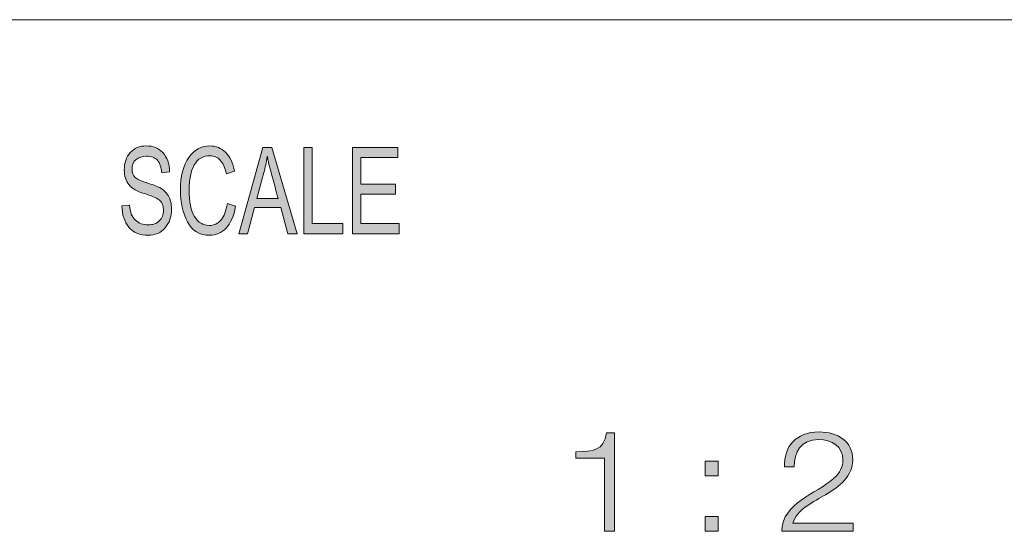
# Model space of a CAD drawing. Units: inches. Extents: x 0.5 to 16.1, y 0.5 to 11.2.
# Drawn here: x 10.7 to 11.8, y 1.3 to 1.9 of the extents above; entities that cross this region are included whole.
import ezdxf

# ---------------------------------------------------------------- set-up
doc = ezdxf.new("R2010")
doc.units = ezdxf.units.IN
doc.header["$MEASUREMENT"] = 0
doc.layers.add('Layer 1', color=7, linetype='Continuous', lineweight=0)

# ---------------------------------------------------------------- blocks, each defined once
blk = doc.blocks.new('Block_0')
at = {"layer": 'Layer 1', "true_color": 0x231f20, "transparency": 33554687}
h = blk.add_hatch(color=250, dxfattribs=at)
h.dxf.hatch_style = 2
edge = h.paths.add_edge_path()
edge.add_spline(control_points=[(11.2865, 1.4141), (11.306, 1.4147), (11.318, 1.415), (11.3213, 1.4357), (11.3213, 1.4357), (11.3304, 1.4357), (11.3304, 1.4357), (11.3304, 1.4357), (11.3304, 1.3234), (11.3304, 1.3234), (11.3304, 1.3234), (11.3192, 1.3234), (11.3192, 1.3234), (11.3192, 1.3234), (11.3192, 1.4069), (11.3192, 1.4069), (11.3192, 1.4069), (11.2865, 1.4069), (11.2865, 1.4069), (11.2865, 1.4069), (11.2865, 1.4141), (11.2865, 1.4141)], knot_values=[0, 0, 0, 0, 1, 1, 1, 2, 2, 2, 3, 3, 3, 4, 4, 4, 5, 5, 5, 6, 6, 6, 7, 7, 7, 7], degree=3, periodic=0)
h = blk.add_hatch(color=250, dxfattribs=at)
h.dxf.hatch_style = 2
edge = h.paths.add_edge_path()
edge.add_spline(control_points=[(11.6029, 1.3234), (11.6029, 1.3234), (11.5214, 1.3234), (11.5214, 1.3234), (11.5223, 1.3568), (11.56, 1.365), (11.581, 1.3841), (11.5877, 1.3903), (11.5912, 1.3963), (11.5912, 1.4052), (11.5912, 1.4199), (11.5785, 1.4282), (11.5635, 1.4282), (11.5432, 1.4282), (11.5352, 1.4134), (11.5356, 1.3969), (11.5356, 1.3969), (11.5244, 1.3969), (11.5244, 1.3969), (11.5239, 1.42), (11.5372, 1.4367), (11.564, 1.4367), (11.5856, 1.4367), (11.6024, 1.4259), (11.6024, 1.4051), (11.6024, 1.3863), (11.5874, 1.3746), (11.5713, 1.3651), (11.5593, 1.3578), (11.5372, 1.3478), (11.5342, 1.3327), (11.5342, 1.3327), (11.6029, 1.3327), (11.6029, 1.3327), (11.6029, 1.3327), (11.6029, 1.3234), (11.6029, 1.3234)], knot_values=[0, 0, 0, 0, 1, 1, 1, 2, 2, 2, 3, 3, 3, 4, 4, 4, 5, 5, 5, 6, 6, 6, 7, 7, 7, 8, 8, 8, 9, 9, 9, 10, 10, 10, 11, 11, 11, 12, 12, 12, 12], degree=3, periodic=0)
h = blk.add_hatch(color=250, dxfattribs=at)
h.dxf.hatch_style = 2
edge = h.paths.add_edge_path()
edge.add_spline(control_points=[(11.4339, 1.3234), (11.4339, 1.3234), (11.4339, 1.3404), (11.4339, 1.3404), (11.4339, 1.3404), (11.4488, 1.3404), (11.4488, 1.3404), (11.4488, 1.3404), (11.4488, 1.3234), (11.4488, 1.3234), (11.4488, 1.3234), (11.4339, 1.3234), (11.4339, 1.3234)], knot_values=[0, 0, 0, 0, 1, 1, 1, 2, 2, 2, 3, 3, 3, 4, 4, 4, 4], degree=3, periodic=0)
edge = h.paths.add_edge_path()
edge.add_spline(control_points=[(11.4339, 1.3866), (11.4339, 1.3866), (11.4339, 1.4036), (11.4339, 1.4036), (11.4339, 1.4036), (11.4488, 1.4036), (11.4488, 1.4036), (11.4488, 1.4036), (11.4488, 1.3866), (11.4488, 1.3866), (11.4488, 1.3866), (11.4339, 1.3866), (11.4339, 1.3866)], knot_values=[0, 0, 0, 0, 1, 1, 1, 2, 2, 2, 3, 3, 3, 4, 4, 4, 4], degree=3, periodic=0)
at = {"layer": 'Layer 1'}
for points, knots in [([(11.2865, 1.4141), (11.306, 1.4147), (11.318, 1.415), (11.3213, 1.4357), (11.3213, 1.4357), (11.3304, 1.4357), (11.3304, 1.4357), (11.3304, 1.4357), (11.3304, 1.3234), (11.3304, 1.3234), (11.3304, 1.3234), (11.3192, 1.3234), (11.3192, 1.3234), (11.3192, 1.3234), (11.3192, 1.4069), (11.3192, 1.4069), (11.3192, 1.4069), (11.2865, 1.4069), (11.2865, 1.4069), (11.2865, 1.4069), (11.2865, 1.4141), (11.2865, 1.4141)], [0, 0, 0, 0, 1, 1, 1, 2, 2, 2, 3, 3, 3, 4, 4, 4, 5, 5, 5, 6, 6, 6, 7, 7, 7, 7]), ([(11.6029, 1.3234), (11.6029, 1.3234), (11.5214, 1.3234), (11.5214, 1.3234), (11.5223, 1.3568), (11.56, 1.365), (11.581, 1.3841), (11.5877, 1.3903), (11.5912, 1.3963), (11.5912, 1.4052), (11.5912, 1.4199), (11.5785, 1.4282), (11.5635, 1.4282), (11.5432, 1.4282), (11.5352, 1.4134), (11.5356, 1.3969), (11.5356, 1.3969), (11.5244, 1.3969), (11.5244, 1.3969), (11.5239, 1.42), (11.5372, 1.4367), (11.564, 1.4367), (11.5856, 1.4367), (11.6024, 1.4259), (11.6024, 1.4051), (11.6024, 1.3863), (11.5874, 1.3746), (11.5713, 1.3651), (11.5593, 1.3578), (11.5372, 1.3478), (11.5342, 1.3327), (11.5342, 1.3327), (11.6029, 1.3327), (11.6029, 1.3327), (11.6029, 1.3327), (11.6029, 1.3234), (11.6029, 1.3234)], [0, 0, 0, 0, 1, 1, 1, 2, 2, 2, 3, 3, 3, 4, 4, 4, 5, 5, 5, 6, 6, 6, 7, 7, 7, 8, 8, 8, 9, 9, 9, 10, 10, 10, 11, 11, 11, 12, 12, 12, 12]), ([(11.4339, 1.3866), (11.4339, 1.3866), (11.4339, 1.4036), (11.4339, 1.4036), (11.4339, 1.4036), (11.4488, 1.4036), (11.4488, 1.4036), (11.4488, 1.4036), (11.4488, 1.3866), (11.4488, 1.3866), (11.4488, 1.3866), (11.4339, 1.3866), (11.4339, 1.3866)], [0, 0, 0, 0, 1, 1, 1, 2, 2, 2, 3, 3, 3, 4, 4, 4, 4]), ([(11.4339, 1.3234), (11.4339, 1.3234), (11.4339, 1.3404), (11.4339, 1.3404), (11.4339, 1.3404), (11.4488, 1.3404), (11.4488, 1.3404), (11.4488, 1.3404), (11.4488, 1.3234), (11.4488, 1.3234), (11.4488, 1.3234), (11.4339, 1.3234), (11.4339, 1.3234)], [0, 0, 0, 0, 1, 1, 1, 2, 2, 2, 3, 3, 3, 4, 4, 4, 4])]:
    blk.add_open_spline(points, degree=3, knots=knots, dxfattribs=at)

msp = doc.modelspace()

# ---------------------------------------------------------------- hatches: boundary and pattern name
at = {"layer": 'Layer 1', "true_color": 0x231f20, "transparency": 33554687}
h = msp.add_hatch(color=250, dxfattribs=at)
h.dxf.hatch_style = 2
edge = h.paths.add_edge_path()
edge.add_spline(control_points=[(11.0848, 1.6628), (11.0848, 1.6628), (11.0316, 1.6628), (11.0316, 1.6628), (11.0316, 1.6628), (11.0316, 1.7613), (11.0316, 1.7613), (11.0316, 1.7613), (11.0832, 1.7613), (11.0832, 1.7613), (11.0832, 1.7613), (11.0832, 1.7496), (11.0832, 1.7496), (11.0832, 1.7496), (11.041, 1.7496), (11.041, 1.7496), (11.041, 1.7496), (11.041, 1.7195), (11.041, 1.7195), (11.041, 1.7195), (11.0805, 1.7195), (11.0805, 1.7195), (11.0805, 1.7195), (11.0805, 1.7078), (11.0805, 1.7078), (11.0805, 1.7078), (11.041, 1.7078), (11.041, 1.7078), (11.041, 1.7078), (11.041, 1.6745), (11.041, 1.6745), (11.041, 1.6745), (11.0848, 1.6745), (11.0848, 1.6745), (11.0848, 1.6745), (11.0848, 1.6628), (11.0848, 1.6628)], knot_values=[0, 0, 0, 0, 1, 1, 1, 2, 2, 2, 3, 3, 3, 4, 4, 4, 5, 5, 5, 6, 6, 6, 7, 7, 7, 8, 8, 8, 9, 9, 9, 10, 10, 10, 11, 11, 11, 12, 12, 12, 12], degree=3, periodic=0)
edge = h.paths.add_edge_path()
edge.add_spline(control_points=[(11.0204, 1.6628), (11.0204, 1.6628), (10.9759, 1.6628), (10.9759, 1.6628), (10.9759, 1.6628), (10.9759, 1.7613), (10.9759, 1.7613), (10.9759, 1.7613), (10.9853, 1.7613), (10.9853, 1.7613), (10.9853, 1.7613), (10.9853, 1.6745), (10.9853, 1.6745), (10.9853, 1.6745), (11.0204, 1.6745), (11.0204, 1.6745), (11.0204, 1.6745), (11.0204, 1.6628), (11.0204, 1.6628)], knot_values=[0, 0, 0, 0, 1, 1, 1, 2, 2, 2, 3, 3, 3, 4, 4, 4, 5, 5, 5, 6, 6, 6, 6], degree=3, periodic=0)
edge = h.paths.add_edge_path()
edge.add_spline(control_points=[(10.9466, 1.7031), (10.9408, 1.7244), (10.9375, 1.7366), (10.9367, 1.7394), (10.936, 1.7423), (10.9352, 1.7462), (10.9343, 1.751), (10.9343, 1.751), (10.934, 1.751), (10.934, 1.751), (10.9331, 1.7444), (10.9319, 1.7383), (10.9304, 1.7326), (10.9304, 1.7326), (10.9224, 1.7031), (10.9224, 1.7031), (10.9224, 1.7031), (10.9466, 1.7031), (10.9466, 1.7031)], knot_values=[0, 0, 0, 0, 1, 1, 1, 2, 2, 2, 3, 3, 3, 4, 4, 4, 5, 5, 5, 6, 6, 6, 6], degree=3, periodic=0)
edge = h.paths.add_edge_path()
edge.add_spline(control_points=[(10.9685, 1.6628), (10.9685, 1.6628), (10.9578, 1.6628), (10.9578, 1.6628), (10.9578, 1.6628), (10.9495, 1.6928), (10.9495, 1.6928), (10.9495, 1.6928), (10.9197, 1.6928), (10.9197, 1.6928), (10.9197, 1.6928), (10.9118, 1.6628), (10.9118, 1.6628), (10.9118, 1.6628), (10.9019, 1.6628), (10.9019, 1.6628), (10.9019, 1.6628), (10.9292, 1.7613), (10.9292, 1.7613), (10.9292, 1.7613), (10.9394, 1.7613), (10.9394, 1.7613), (10.9394, 1.7613), (10.9685, 1.6628), (10.9685, 1.6628)], knot_values=[0, 0, 0, 0, 1, 1, 1, 2, 2, 2, 3, 3, 3, 4, 4, 4, 5, 5, 5, 6, 6, 6, 7, 7, 7, 8, 8, 8, 8], degree=3, periodic=0)
edge = h.paths.add_edge_path()
edge.add_spline(control_points=[(10.8981, 1.6941), (10.896, 1.683), (10.8924, 1.6747), (10.8872, 1.6693), (10.8821, 1.6639), (10.8759, 1.6611), (10.8686, 1.6611), (10.857, 1.6611), (10.8485, 1.6662), (10.8431, 1.6763), (10.8378, 1.6864), (10.8351, 1.6985), (10.8351, 1.7127), (10.8351, 1.7285), (10.8383, 1.7408), (10.8446, 1.7497), (10.8508, 1.7585), (10.8589, 1.763), (10.8687, 1.763), (10.8757, 1.763), (10.8816, 1.7605), (10.8865, 1.7557), (10.8915, 1.7508), (10.8949, 1.7436), (10.8969, 1.7342), (10.8969, 1.7342), (10.8876, 1.7312), (10.8876, 1.7312), (10.8861, 1.7381), (10.8837, 1.7432), (10.8806, 1.7467), (10.8774, 1.7501), (10.8734, 1.7518), (10.8686, 1.7518), (10.8609, 1.7518), (10.855, 1.7483), (10.8509, 1.7413), (10.8469, 1.7342), (10.8449, 1.7247), (10.8449, 1.7129), (10.8449, 1.6992), (10.847, 1.689), (10.8513, 1.6823), (10.8555, 1.6756), (10.861, 1.6723), (10.8678, 1.6723), (10.8734, 1.6723), (10.8779, 1.6744), (10.8814, 1.6785), (10.8849, 1.6827), (10.8873, 1.689), (10.8887, 1.6973), (10.8887, 1.6973), (10.8981, 1.6941), (10.8981, 1.6941)], knot_values=[0, 0, 0, 0, 1, 1, 1, 2, 2, 2, 3, 3, 3, 4, 4, 4, 5, 5, 5, 6, 6, 6, 7, 7, 7, 8, 8, 8, 9, 9, 9, 10, 10, 10, 11, 11, 11, 12, 12, 12, 13, 13, 13, 14, 14, 14, 15, 15, 15, 16, 16, 16, 17, 17, 17, 18, 18, 18, 18], degree=3, periodic=0)
edge = h.paths.add_edge_path()
edge.add_spline(control_points=[(10.8137, 1.7324), (10.8133, 1.7387), (10.8116, 1.7434), (10.8088, 1.7466), (10.8059, 1.7497), (10.8017, 1.7513), (10.7964, 1.7513), (10.7915, 1.7513), (10.7875, 1.75), (10.7845, 1.7475), (10.7814, 1.745), (10.7799, 1.7414), (10.7799, 1.7366), (10.7799, 1.7323), (10.7811, 1.7292), (10.7834, 1.7271), (10.7858, 1.725), (10.7903, 1.7229), (10.7969, 1.7209), (10.8028, 1.7191), (10.8076, 1.7172), (10.8114, 1.7154), (10.8151, 1.7135), (10.8183, 1.7105), (10.821, 1.7066), (10.8236, 1.7026), (10.8249, 1.6973), (10.8249, 1.6906), (10.8249, 1.6822), (10.8225, 1.6751), (10.8176, 1.6695), (10.8127, 1.6639), (10.8064, 1.6611), (10.7985, 1.6611), (10.7885, 1.6611), (10.781, 1.6642), (10.7761, 1.6704), (10.7711, 1.6766), (10.7685, 1.6846), (10.7682, 1.6945), (10.7682, 1.6945), (10.7771, 1.6955), (10.7771, 1.6955), (10.7775, 1.6876), (10.7797, 1.6819), (10.7837, 1.6783), (10.7877, 1.6747), (10.7925, 1.6729), (10.7982, 1.6729), (10.8034, 1.6729), (10.8077, 1.6744), (10.811, 1.6774), (10.8142, 1.6804), (10.8158, 1.6845), (10.8158, 1.6896), (10.8158, 1.695), (10.8141, 1.6989), (10.8107, 1.7014), (10.8073, 1.7038), (10.8016, 1.7063), (10.7936, 1.7087), (10.7856, 1.7111), (10.7798, 1.7144), (10.7763, 1.7188), (10.7727, 1.7231), (10.771, 1.7288), (10.771, 1.7357), (10.771, 1.7436), (10.7732, 1.7501), (10.7777, 1.7553), (10.7822, 1.7604), (10.7883, 1.763), (10.796, 1.763), (10.8039, 1.763), (10.8102, 1.7604), (10.815, 1.7553), (10.8199, 1.7502), (10.8224, 1.7429), (10.8227, 1.7334), (10.8227, 1.7334), (10.8137, 1.7324), (10.8137, 1.7324)], knot_values=[0, 0, 0, 0, 1, 1, 1, 2, 2, 2, 3, 3, 3, 4, 4, 4, 5, 5, 5, 6, 6, 6, 7, 7, 7, 8, 8, 8, 9, 9, 9, 10, 10, 10, 11, 11, 11, 12, 12, 12, 13, 13, 13, 14, 14, 14, 15, 15, 15, 16, 16, 16, 17, 17, 17, 18, 18, 18, 19, 19, 19, 20, 20, 20, 21, 21, 21, 22, 22, 22, 23, 23, 23, 24, 24, 24, 25, 25, 25, 26, 26, 26, 27, 27, 27, 27], degree=3, periodic=0)

# ---------------------------------------------------------------- linework, layer by layer
at = {"layer": 'Layer 1', "color": 250, "lineweight": 18, "true_color": 0x231f20}
msp.add_line((8.7792, 1.9069), (16.0625, 1.9069), dxfattribs=at)
at = {"layer": 'Layer 1'}
for points, knots in [([(10.8137, 1.7324), (10.8133, 1.7387), (10.8116, 1.7434), (10.8088, 1.7466), (10.8059, 1.7497), (10.8017, 1.7513), (10.7964, 1.7513), (10.7915, 1.7513), (10.7875, 1.75), (10.7845, 1.7475), (10.7814, 1.745), (10.7799, 1.7414), (10.7799, 1.7366), (10.7799, 1.7323), (10.7811, 1.7292), (10.7834, 1.7271), (10.7858, 1.725), (10.7903, 1.7229), (10.7969, 1.7209), (10.8028, 1.7191), (10.8076, 1.7172), (10.8114, 1.7154), (10.8151, 1.7135), (10.8183, 1.7105), (10.821, 1.7066), (10.8236, 1.7026), (10.8249, 1.6973), (10.8249, 1.6906), (10.8249, 1.6822), (10.8225, 1.6751), (10.8176, 1.6695), (10.8127, 1.6639), (10.8064, 1.6611), (10.7985, 1.6611), (10.7885, 1.6611), (10.781, 1.6642), (10.7761, 1.6704), (10.7711, 1.6766), (10.7685, 1.6846), (10.7682, 1.6945), (10.7682, 1.6945), (10.7771, 1.6955), (10.7771, 1.6955), (10.7775, 1.6876), (10.7797, 1.6819), (10.7837, 1.6783), (10.7877, 1.6747), (10.7925, 1.6729), (10.7982, 1.6729), (10.8034, 1.6729), (10.8077, 1.6744), (10.811, 1.6774), (10.8142, 1.6804), (10.8158, 1.6845), (10.8158, 1.6896), (10.8158, 1.695), (10.8141, 1.6989), (10.8107, 1.7014), (10.8073, 1.7038), (10.8016, 1.7063), (10.7936, 1.7087), (10.7856, 1.7111), (10.7798, 1.7144), (10.7763, 1.7188), (10.7727, 1.7231), (10.771, 1.7288), (10.771, 1.7357), (10.771, 1.7436), (10.7732, 1.7501), (10.7777, 1.7553), (10.7822, 1.7604), (10.7883, 1.763), (10.796, 1.763), (10.8039, 1.763), (10.8102, 1.7604), (10.815, 1.7553), (10.8199, 1.7502), (10.8224, 1.7429), (10.8227, 1.7334), (10.8227, 1.7334), (10.8137, 1.7324), (10.8137, 1.7324)], [0, 0, 0, 0, 1, 1, 1, 2, 2, 2, 3, 3, 3, 4, 4, 4, 5, 5, 5, 6, 6, 6, 7, 7, 7, 8, 8, 8, 9, 9, 9, 10, 10, 10, 11, 11, 11, 12, 12, 12, 13, 13, 13, 14, 14, 14, 15, 15, 15, 16, 16, 16, 17, 17, 17, 18, 18, 18, 19, 19, 19, 20, 20, 20, 21, 21, 21, 22, 22, 22, 23, 23, 23, 24, 24, 24, 25, 25, 25, 26, 26, 26, 27, 27, 27, 27]), ([(10.8981, 1.6941), (10.896, 1.683), (10.8924, 1.6747), (10.8872, 1.6693), (10.8821, 1.6639), (10.8759, 1.6611), (10.8686, 1.6611), (10.857, 1.6611), (10.8485, 1.6662), (10.8431, 1.6763), (10.8378, 1.6864), (10.8351, 1.6985), (10.8351, 1.7127), (10.8351, 1.7285), (10.8383, 1.7408), (10.8446, 1.7497), (10.8508, 1.7585), (10.8589, 1.763), (10.8687, 1.763), (10.8757, 1.763), (10.8816, 1.7605), (10.8865, 1.7557), (10.8915, 1.7508), (10.8949, 1.7436), (10.8969, 1.7342), (10.8969, 1.7342), (10.8876, 1.7312), (10.8876, 1.7312), (10.8861, 1.7381), (10.8837, 1.7432), (10.8806, 1.7467), (10.8774, 1.7501), (10.8734, 1.7518), (10.8686, 1.7518), (10.8609, 1.7518), (10.855, 1.7483), (10.8509, 1.7413), (10.8469, 1.7342), (10.8449, 1.7247), (10.8449, 1.7129), (10.8449, 1.6992), (10.847, 1.689), (10.8513, 1.6823), (10.8555, 1.6756), (10.861, 1.6723), (10.8678, 1.6723), (10.8734, 1.6723), (10.8779, 1.6744), (10.8814, 1.6785), (10.8849, 1.6827), (10.8873, 1.689), (10.8887, 1.6973), (10.8887, 1.6973), (10.8981, 1.6941), (10.8981, 1.6941)], [0, 0, 0, 0, 1, 1, 1, 2, 2, 2, 3, 3, 3, 4, 4, 4, 5, 5, 5, 6, 6, 6, 7, 7, 7, 8, 8, 8, 9, 9, 9, 10, 10, 10, 11, 11, 11, 12, 12, 12, 13, 13, 13, 14, 14, 14, 15, 15, 15, 16, 16, 16, 17, 17, 17, 18, 18, 18, 18]), ([(10.9685, 1.6628), (10.9685, 1.6628), (10.9578, 1.6628), (10.9578, 1.6628), (10.9578, 1.6628), (10.9495, 1.6928), (10.9495, 1.6928), (10.9495, 1.6928), (10.9197, 1.6928), (10.9197, 1.6928), (10.9197, 1.6928), (10.9118, 1.6628), (10.9118, 1.6628), (10.9118, 1.6628), (10.9019, 1.6628), (10.9019, 1.6628), (10.9019, 1.6628), (10.9292, 1.7613), (10.9292, 1.7613), (10.9292, 1.7613), (10.9394, 1.7613), (10.9394, 1.7613), (10.9394, 1.7613), (10.9685, 1.6628), (10.9685, 1.6628)], [0, 0, 0, 0, 1, 1, 1, 2, 2, 2, 3, 3, 3, 4, 4, 4, 5, 5, 5, 6, 6, 6, 7, 7, 7, 8, 8, 8, 8]), ([(11.0204, 1.6628), (11.0204, 1.6628), (10.9759, 1.6628), (10.9759, 1.6628), (10.9759, 1.6628), (10.9759, 1.7613), (10.9759, 1.7613), (10.9759, 1.7613), (10.9853, 1.7613), (10.9853, 1.7613), (10.9853, 1.7613), (10.9853, 1.6745), (10.9853, 1.6745), (10.9853, 1.6745), (11.0204, 1.6745), (11.0204, 1.6745), (11.0204, 1.6745), (11.0204, 1.6628), (11.0204, 1.6628)], [0, 0, 0, 0, 1, 1, 1, 2, 2, 2, 3, 3, 3, 4, 4, 4, 5, 5, 5, 6, 6, 6, 6]), ([(11.0848, 1.6628), (11.0848, 1.6628), (11.0316, 1.6628), (11.0316, 1.6628), (11.0316, 1.6628), (11.0316, 1.7613), (11.0316, 1.7613), (11.0316, 1.7613), (11.0832, 1.7613), (11.0832, 1.7613), (11.0832, 1.7613), (11.0832, 1.7496), (11.0832, 1.7496), (11.0832, 1.7496), (11.041, 1.7496), (11.041, 1.7496), (11.041, 1.7496), (11.041, 1.7195), (11.041, 1.7195), (11.041, 1.7195), (11.0805, 1.7195), (11.0805, 1.7195), (11.0805, 1.7195), (11.0805, 1.7078), (11.0805, 1.7078), (11.0805, 1.7078), (11.041, 1.7078), (11.041, 1.7078), (11.041, 1.7078), (11.041, 1.6745), (11.041, 1.6745), (11.041, 1.6745), (11.0848, 1.6745), (11.0848, 1.6745), (11.0848, 1.6745), (11.0848, 1.6628), (11.0848, 1.6628)], [0, 0, 0, 0, 1, 1, 1, 2, 2, 2, 3, 3, 3, 4, 4, 4, 5, 5, 5, 6, 6, 6, 7, 7, 7, 8, 8, 8, 9, 9, 9, 10, 10, 10, 11, 11, 11, 12, 12, 12, 12]), ([(10.9466, 1.7031), (10.9408, 1.7244), (10.9375, 1.7366), (10.9367, 1.7394), (10.936, 1.7423), (10.9352, 1.7462), (10.9343, 1.751), (10.9343, 1.751), (10.934, 1.751), (10.934, 1.751), (10.9331, 1.7444), (10.9319, 1.7383), (10.9304, 1.7326), (10.9304, 1.7326), (10.9224, 1.7031), (10.9224, 1.7031), (10.9224, 1.7031), (10.9466, 1.7031), (10.9466, 1.7031)], [0, 0, 0, 0, 1, 1, 1, 2, 2, 2, 3, 3, 3, 4, 4, 4, 5, 5, 5, 6, 6, 6, 6])]:
    msp.add_open_spline(points, degree=3, knots=knots, dxfattribs=at)

# ---------------------------------------------------------------- block references
msp.add_blockref('Block_0', (0, 0), dxfattribs=at)

doc.saveas('drawing.dxf')
